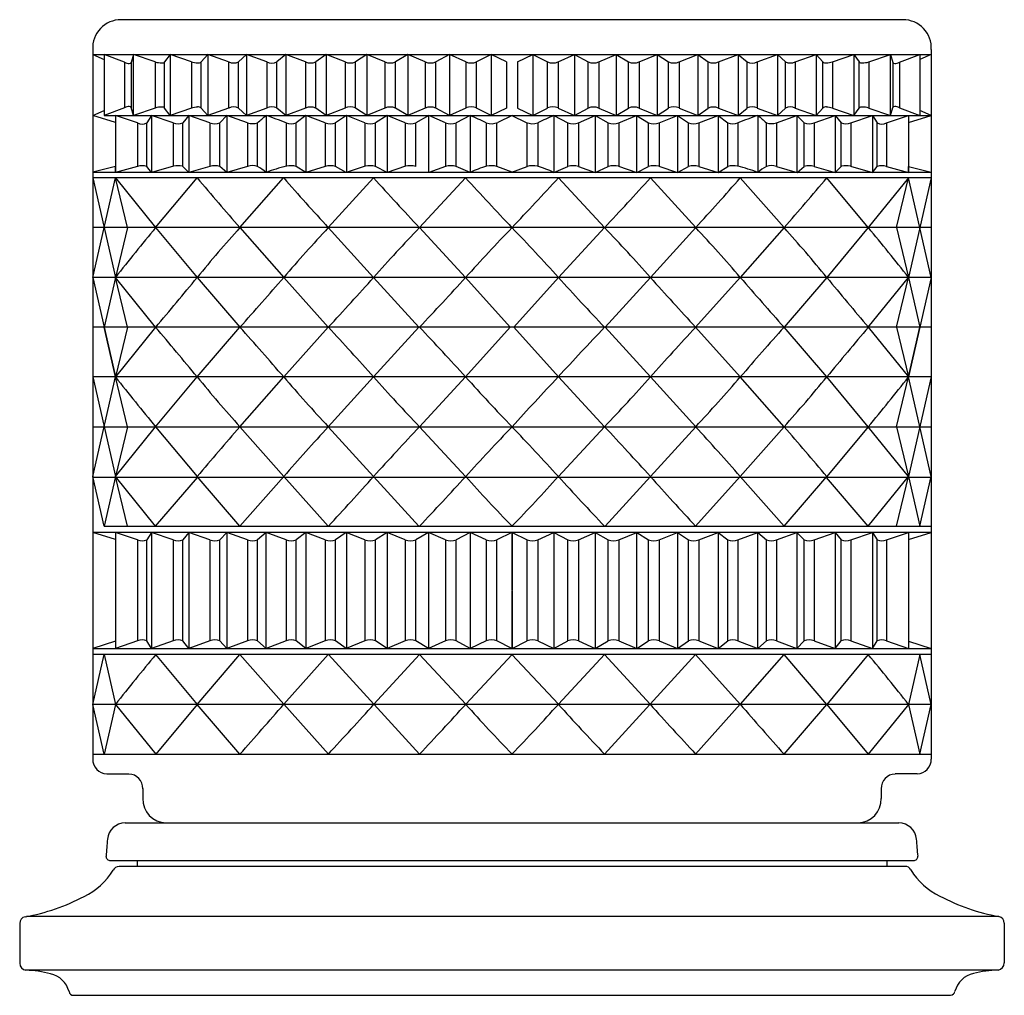
# Model space of a CAD drawing. Units: inches. Extents: x 4705.3 to 4715.6, y 477.9 to 481.3.
# Drawn here: x 4705.3 to 4707.6, y 477.9 to 480.1 of the extents above; entities that cross this region are included whole.
import ezdxf

# ---------------------------------------------------------------- set-up
doc = ezdxf.new("R2010")
doc.units = ezdxf.units.IN
doc.header["$LTSCALE"] = 0.64311
doc.header["$MEASUREMENT"] = 0
doc.layers.get('0').update_dxf_attribs({"color": 255, "linetype": 'CONTINUOUS'})

msp = doc.modelspace()

# ---------------------------------------------------------------- linework, layer by layer
for p, q in [((4707.328, 480.1444), (4705.5647, 480.1444)), ((4705.501, 480.0771), (4705.501, 478.4781)), ((4705.501, 480.0771), (4705.501, 478.4781)), ((4707.3916, 480.0771), (4707.3916, 478.4781)), ((4707.3916, 480.0771), (4707.3916, 478.4781)), ((4705.501, 480.0659), (4707.3916, 480.0659)), ((4705.501, 480.0659), (4705.5266, 480.0549)), ((4705.573, 480.0485), (4705.5266, 480.0659)), ((4705.5266, 480.0659), (4705.5266, 479.9287)), ((4705.5927, 480.0659), (4705.5878, 480.0481)), ((4705.5927, 479.9287), (4705.5927, 480.0659)), ((4705.642, 480.0492), (4705.5927, 480.0659)), ((4705.6754, 480.0659), (4705.6632, 480.0492)), ((4705.6754, 480.0659), (4705.6754, 479.9287)), ((4705.7237, 480.0492), (4705.6754, 480.0659)), ((4705.7604, 480.0659), (4705.7455, 480.0492)), ((4705.7604, 480.0659), (4705.7604, 479.9287)), ((4705.8075, 480.0492), (4705.7604, 480.0659)), ((4705.8476, 480.0659), (4705.8299, 480.0492)), ((4705.8476, 480.0659), (4705.8476, 479.9287)), ((4705.8934, 480.0492), (4705.8476, 480.0659)), ((4705.9366, 480.0659), (4705.9162, 480.0492)), ((4705.9366, 480.0659), (4705.9366, 479.9287)), ((4705.9809, 480.0492), (4705.9366, 480.0659)), ((4706.0271, 480.0659), (4706.0041, 480.0492)), ((4706.0271, 480.0659), (4706.0271, 479.9287)), ((4706.0698, 480.0492), (4706.0271, 480.0659)), ((4706.1189, 480.0659), (4706.0933, 480.0492)), ((4706.1189, 480.0659), (4706.1189, 479.9287)), ((4706.1599, 480.0492), (4706.1189, 480.0659)), ((4706.2118, 480.0659), (4706.1837, 480.0492)), ((4706.2118, 480.0659), (4706.2118, 479.9287)), ((4706.2508, 480.0492), (4706.2118, 480.0659)), ((4706.3053, 480.0659), (4706.2748, 480.0492)), ((4706.3053, 480.0659), (4706.3053, 479.9287)), ((4706.3424, 480.0492), (4706.3053, 480.0659)), ((4706.3993, 480.0659), (4706.3665, 480.0492)), ((4706.3993, 480.0659), (4706.3993, 479.9287)), ((4706.4343, 480.0492), (4706.3993, 480.0659)), ((4706.4584, 480.0492), (4706.4934, 480.0659)), ((4706.4934, 480.0659), (4706.4934, 479.9287)), ((4706.4934, 480.0659), (4706.5262, 480.0492)), ((4706.5503, 480.0492), (4706.5874, 480.0659)), ((4706.5874, 480.0659), (4706.5874, 479.9287)), ((4706.5874, 480.0659), (4706.6178, 480.0492)), ((4706.6418, 480.0492), (4706.6809, 480.0659)), ((4706.6809, 480.0659), (4706.6809, 479.9287)), ((4706.6809, 480.0659), (4706.709, 480.0492)), ((4706.7328, 480.0492), (4706.7737, 480.0659)), ((4706.7737, 480.0659), (4706.7737, 479.9287)), ((4706.7737, 480.0659), (4706.7993, 480.0492)), ((4706.8229, 480.0492), (4706.8656, 480.0659)), ((4706.8656, 480.0659), (4706.8656, 479.9287)), ((4706.8656, 480.0659), (4706.8886, 480.0492)), ((4706.9118, 480.0492), (4706.9561, 480.0659)), ((4706.9561, 480.0659), (4706.9561, 479.9287)), ((4706.9561, 480.0659), (4706.9765, 480.0492)), ((4706.9993, 480.0492), (4707.0451, 480.0659)), ((4707.0451, 480.0659), (4707.0451, 479.9287)), ((4707.0451, 480.0659), (4707.0628, 480.0492)), ((4707.0851, 480.0492), (4707.1322, 480.0659)), ((4707.1322, 480.0659), (4707.1322, 479.9287)), ((4707.1322, 480.0659), (4707.1472, 480.0492)), ((4707.169, 480.0492), (4707.2173, 480.0659)), ((4707.2173, 480.0659), (4707.2173, 479.9287)), ((4707.2173, 480.0659), (4707.2294, 480.0492)), ((4707.2506, 480.0492), (4707.3, 480.0659)), ((4707.3, 479.9287), (4707.3, 480.0659)), ((4707.3, 480.0659), (4707.3049, 480.0481)), ((4707.3197, 480.0485), (4707.366, 480.0659)), ((4707.3916, 480.0659), (4707.366, 480.0549)), ((4707.366, 480.0659), (4707.366, 479.9287)), ((4705.573, 480.0485), (4705.573, 479.9461)), ((4705.5878, 480.0481), (4705.5878, 479.9464)), ((4705.642, 480.0492), (4705.642, 479.9453)), ((4705.6632, 479.9453), (4705.6632, 480.0492)), ((4705.7237, 480.0492), (4705.7237, 479.9453)), ((4705.7455, 479.9453), (4705.7455, 480.0492)), ((4705.8075, 480.0492), (4705.8075, 479.9453)), ((4705.8299, 479.9453), (4705.8299, 480.0492)), ((4705.8934, 480.0492), (4705.8934, 479.9453)), ((4705.9162, 479.9453), (4705.9162, 480.0492)), ((4705.9809, 480.0492), (4705.9809, 479.9453)), ((4706.0041, 479.9453), (4706.0041, 480.0492)), ((4706.0698, 480.0492), (4706.0698, 479.9453)), ((4706.0933, 479.9453), (4706.0933, 480.0492)), ((4706.1599, 480.0492), (4706.1599, 479.9453)), ((4706.1837, 479.9453), (4706.1837, 480.0492)), ((4706.2508, 480.0492), (4706.2508, 479.9453)), ((4706.2748, 479.9453), (4706.2748, 480.0492)), ((4706.3424, 480.0492), (4706.3424, 479.9453)), ((4706.3665, 479.9453), (4706.3665, 480.0492)), ((4706.4343, 480.0492), (4706.4343, 479.9453)), ((4706.4584, 480.0492), (4706.4584, 479.9453)), ((4706.5262, 479.9453), (4706.5262, 480.0492)), ((4706.5503, 480.0492), (4706.5503, 479.9453)), ((4706.6178, 479.9453), (4706.6178, 480.0492)), ((4706.6418, 480.0492), (4706.6418, 479.9453)), ((4706.709, 479.9453), (4706.709, 480.0492)), ((4706.7328, 480.0492), (4706.7328, 479.9453)), ((4706.7993, 479.9453), (4706.7993, 480.0492)), ((4706.8229, 480.0492), (4706.8229, 479.9453)), ((4706.8886, 479.9453), (4706.8886, 480.0492)), ((4706.9118, 480.0492), (4706.9118, 479.9453)), ((4706.9765, 479.9453), (4706.9765, 480.0492)), ((4706.9993, 480.0492), (4706.9993, 479.9453)), ((4707.0628, 479.9453), (4707.0628, 480.0492)), ((4707.0851, 480.0492), (4707.0851, 479.9453)), ((4707.1472, 479.9453), (4707.1472, 480.0492)), ((4707.169, 480.0492), (4707.169, 479.9453)), ((4707.2294, 479.9453), (4707.2294, 480.0492)), ((4707.2506, 480.0492), (4707.2506, 479.9453)), ((4707.3049, 480.0481), (4707.3049, 479.9464)), ((4707.3197, 480.0485), (4707.3197, 479.9461)), ((4705.573, 479.9461), (4705.5266, 479.9287)), ((4705.5927, 479.9287), (4705.5878, 479.9464)), ((4705.642, 479.9453), (4705.5927, 479.9287)), ((4705.6754, 479.9287), (4705.6632, 479.9453)), ((4705.7237, 479.9453), (4705.6754, 479.9287)), ((4705.7604, 479.9287), (4705.7455, 479.9453)), ((4705.8075, 479.9453), (4705.7604, 479.9287)), ((4705.8476, 479.9287), (4705.8299, 479.9453)), ((4705.8934, 479.9453), (4705.8476, 479.9287)), ((4705.9366, 479.9287), (4705.9162, 479.9453)), ((4705.9809, 479.9453), (4705.9366, 479.9287)), ((4706.0271, 479.9287), (4706.0041, 479.9453)), ((4706.0698, 479.9453), (4706.0271, 479.9287)), ((4706.1189, 479.9287), (4706.0933, 479.9453)), ((4706.1599, 479.9453), (4706.1189, 479.9287)), ((4706.2118, 479.9287), (4706.1837, 479.9453)), ((4706.2508, 479.9453), (4706.2118, 479.9287)), ((4706.3053, 479.9287), (4706.2748, 479.9453)), ((4706.3424, 479.9453), (4706.3053, 479.9287)), ((4706.3993, 479.9287), (4706.3665, 479.9453)), ((4706.4343, 479.9453), (4706.3993, 479.9287)), ((4706.4584, 479.9453), (4706.4934, 479.9287)), ((4706.4934, 479.9287), (4706.5262, 479.9453)), ((4706.5503, 479.9453), (4706.5874, 479.9287)), ((4706.5874, 479.9287), (4706.6178, 479.9453)), ((4706.6418, 479.9453), (4706.6809, 479.9287)), ((4706.6809, 479.9287), (4706.709, 479.9453)), ((4706.7328, 479.9453), (4706.7737, 479.9287)), ((4706.7737, 479.9287), (4706.7993, 479.9453)), ((4706.8229, 479.9453), (4706.8656, 479.9287)), ((4706.8656, 479.9287), (4706.8886, 479.9453)), ((4706.9118, 479.9453), (4706.9561, 479.9287)), ((4706.9561, 479.9287), (4706.9765, 479.9453)), ((4706.9993, 479.9453), (4707.0451, 479.9287)), ((4707.0451, 479.9287), (4707.0628, 479.9453)), ((4707.0851, 479.9453), (4707.1322, 479.9287)), ((4707.1322, 479.9287), (4707.1472, 479.9453)), ((4707.169, 479.9453), (4707.2173, 479.9287)), ((4707.2173, 479.9287), (4707.2294, 479.9453)), ((4707.2506, 479.9453), (4707.3, 479.9287)), ((4707.3, 479.9287), (4707.3049, 479.9464)), ((4707.3197, 479.9461), (4707.366, 479.9287)), ((4705.501, 479.9287), (4705.5266, 479.9396)), ((4705.5523, 479.9128), (4705.501, 479.9287)), ((4705.5266, 479.9287), (4707.3916, 479.9287)), ((4705.5523, 479.9287), (4705.5523, 479.8003)), ((4705.6021, 479.9122), (4705.5523, 479.9287)), ((4705.5523, 479.9287), (4705.5523, 479.9128)), ((4705.6337, 479.9286), (4705.623, 479.9122)), ((4705.6337, 479.9287), (4705.6337, 479.8003)), ((4705.6825, 479.9122), (4705.6337, 479.9286)), ((4705.7176, 479.9286), (4705.7041, 479.9122)), ((4705.7176, 479.9287), (4705.7176, 479.8003)), ((4705.7653, 479.9122), (4705.7176, 479.9286)), ((4705.8037, 479.9286), (4705.7875, 479.9122)), ((4705.8037, 479.9287), (4705.8037, 479.8003)), ((4705.8502, 479.9122), (4705.8037, 479.9286)), ((4705.8918, 479.9287), (4705.8918, 479.8003)), ((4705.9816, 479.9287), (4705.96, 479.9122)), ((4705.9816, 479.9287), (4705.9816, 479.8003)), ((4706.0252, 479.9122), (4705.9816, 479.9287)), ((4706.0729, 479.9287), (4706.0486, 479.9122)), ((4706.0729, 479.9287), (4706.0729, 479.8003)), ((4706.1147, 479.9122), (4706.0729, 479.9287)), ((4706.1652, 479.9287), (4706.1384, 479.9122)), ((4706.1652, 479.9287), (4706.1652, 479.8003)), ((4706.2053, 479.9122), (4706.1652, 479.9287)), ((4706.2586, 479.9286), (4706.2292, 479.9122)), ((4706.2584, 479.9287), (4706.2584, 479.8003)), ((4706.2965, 479.9122), (4706.2586, 479.9286)), ((4706.3522, 479.9286), (4706.3206, 479.9122)), ((4706.3522, 479.9287), (4706.3522, 479.8003)), ((4706.4464, 479.9287), (4706.4142, 479.913)), ((4706.4463, 479.9287), (4706.4784, 479.913)), ((4706.5404, 479.9287), (4706.5404, 479.8003)), ((4706.5404, 479.9286), (4706.5721, 479.9122)), ((4706.5961, 479.9122), (4706.6341, 479.9286)), ((4706.6341, 479.9286), (4706.6635, 479.9122)), ((4706.6342, 479.9287), (4706.6342, 479.8003)), ((4706.6874, 479.9122), (4706.7274, 479.9287)), ((4706.7274, 479.9287), (4706.7274, 479.8003)), ((4706.7274, 479.9287), (4706.7542, 479.9122)), ((4706.778, 479.9122), (4706.8198, 479.9287)), ((4706.8198, 479.9287), (4706.8198, 479.8003)), ((4706.8198, 479.9287), (4706.8441, 479.9122)), ((4706.8675, 479.9122), (4706.911, 479.9287)), ((4706.911, 479.9287), (4706.911, 479.8003)), ((4706.911, 479.9287), (4706.9327, 479.9122)), ((4707.0008, 479.9287), (4707.0008, 479.8003)), ((4707.0424, 479.9122), (4707.0889, 479.9286)), ((4707.0889, 479.9287), (4707.0889, 479.8003)), ((4707.0889, 479.9286), (4707.1052, 479.9122)), ((4707.1273, 479.9122), (4707.1751, 479.9286)), ((4707.1751, 479.9287), (4707.1751, 479.8003)), ((4707.1751, 479.9286), (4707.1886, 479.9122)), ((4707.2101, 479.9122), (4707.259, 479.9286)), ((4707.259, 479.9287), (4707.259, 479.8003)), ((4707.259, 479.9286), (4707.2696, 479.9122)), ((4707.2906, 479.9122), (4707.3404, 479.9287)), ((4707.3404, 479.9287), (4707.3404, 479.8003)), ((4707.3404, 479.9287), (4707.3404, 479.9128)), ((4707.3404, 479.9128), (4707.3916, 479.9287)), ((4707.3916, 479.9287), (4707.366, 479.9396)), ((4705.6021, 479.9122), (4705.6021, 479.8139)), ((4705.623, 479.8139), (4705.623, 479.9122)), ((4705.6825, 479.9122), (4705.6825, 479.8139)), ((4705.7041, 479.8139), (4705.7041, 479.9122)), ((4705.7653, 479.9122), (4705.7653, 479.8139)), ((4705.7874, 479.8139), (4705.7874, 479.9122)), ((4705.8502, 479.9122), (4705.8502, 479.8139)), ((4705.8728, 479.8139), (4705.8728, 479.9122)), ((4705.9369, 479.9122), (4705.9369, 479.8139)), ((4705.9599, 479.8139), (4705.9599, 479.9122)), ((4706.0252, 479.9122), (4706.0252, 479.8139)), ((4706.0486, 479.8139), (4706.0486, 479.9122)), ((4706.1147, 479.9122), (4706.1147, 479.8139)), ((4706.1384, 479.8139), (4706.1384, 479.9122)), ((4706.2053, 479.9122), (4706.2053, 479.8139)), ((4706.2292, 479.8139), (4706.2292, 479.9122)), ((4706.2965, 479.9122), (4706.2965, 479.8139)), ((4706.3206, 479.8139), (4706.3206, 479.9122)), ((4706.3883, 479.9122), (4706.3883, 479.8139)), ((4706.4124, 479.8139), (4706.4124, 479.9122)), ((4706.4802, 479.8139), (4706.4802, 479.9122)), ((4706.5044, 479.9122), (4706.5044, 479.8139)), ((4706.5721, 479.8139), (4706.5721, 479.9122)), ((4706.5961, 479.9122), (4706.5961, 479.8139)), ((4706.6635, 479.8139), (4706.6635, 479.9122)), ((4706.6874, 479.9122), (4706.6874, 479.8139)), ((4706.7543, 479.8139), (4706.7543, 479.9122)), ((4706.778, 479.9122), (4706.778, 479.8139)), ((4706.8441, 479.8139), (4706.8441, 479.9122)), ((4706.8675, 479.9122), (4706.8675, 479.8139)), ((4706.9327, 479.8139), (4706.9327, 479.9122)), ((4706.9558, 479.9122), (4706.9558, 479.8139)), ((4707.0199, 479.8139), (4707.0199, 479.9122)), ((4707.0424, 479.9122), (4707.0424, 479.8139)), ((4707.1052, 479.8139), (4707.1052, 479.9122)), ((4707.1273, 479.9122), (4707.1273, 479.8139)), ((4707.1886, 479.8139), (4707.1886, 479.9122)), ((4707.2101, 479.9122), (4707.2101, 479.8139)), ((4707.2697, 479.8139), (4707.2697, 479.9122)), ((4707.2906, 479.9122), (4707.2906, 479.8139)), ((4705.5522, 479.8134), (4705.501, 479.8004)), ((4705.5523, 479.8003), (4705.5522, 479.8134)), ((4705.6021, 479.8139), (4705.5523, 479.8003)), ((4705.6337, 479.8003), (4705.623, 479.8139)), ((4705.6831, 479.814), (4705.6337, 479.8003)), ((4705.7176, 479.8003), (4705.7031, 479.8144)), ((4705.7653, 479.8139), (4705.7176, 479.8003)), ((4705.8037, 479.8003), (4705.7874, 479.8139)), ((4705.8502, 479.8139), (4705.8037, 479.8003)), ((4705.9816, 479.8002), (4705.9599, 479.8139)), ((4706.0252, 479.8139), (4705.9816, 479.8002)), ((4706.0728, 479.8002), (4706.0486, 479.8139)), ((4706.1153, 479.814), (4706.0728, 479.8002)), ((4706.1652, 479.8002), (4706.1384, 479.8139)), ((4706.2059, 479.814), (4706.1652, 479.8002)), ((4706.2966, 479.8139), (4706.2585, 479.8002)), ((4706.3522, 479.8002), (4706.3206, 479.8139)), ((4706.4464, 479.8004), (4706.4124, 479.8139)), ((4706.4463, 479.8004), (4706.4802, 479.8139)), ((4706.5405, 479.8002), (4706.572, 479.8139)), ((4706.5961, 479.8139), (4706.6341, 479.8002)), ((4706.6341, 479.8002), (4706.6635, 479.8139)), ((4706.6868, 479.814), (4706.7275, 479.8002)), ((4706.7275, 479.8002), (4706.7543, 479.8139)), ((4706.7773, 479.814), (4706.8198, 479.8002)), ((4706.8198, 479.8002), (4706.8441, 479.8139)), ((4706.8675, 479.8139), (4706.911, 479.8002)), ((4706.911, 479.8002), (4706.9327, 479.8139)), ((4707.0424, 479.8139), (4707.089, 479.8003)), ((4707.089, 479.8003), (4707.1052, 479.8139)), ((4707.1273, 479.8139), (4707.1751, 479.8003)), ((4707.1751, 479.8003), (4707.1896, 479.8144)), ((4707.2095, 479.814), (4707.259, 479.8003)), ((4707.259, 479.8003), (4707.2697, 479.8139)), ((4707.2906, 479.8139), (4707.3404, 479.8003)), ((4707.3404, 479.8003), (4707.3404, 479.8134)), ((4707.3404, 479.8134), (4707.3916, 479.8004)), ((4705.501, 479.8004), (4707.3916, 479.8004)), ((4707.3916, 479.7879), (4705.501, 479.7879)), ((4705.501, 479.7879), (4705.5523, 479.5636)), ((4705.501, 479.5636), (4705.5523, 479.7879)), ((4705.5797, 479.6757), (4705.5523, 479.7879)), ((4705.5523, 479.7879), (4705.6429, 479.6757)), ((4705.6429, 479.6757), (4705.7366, 479.7879)), ((4705.8329, 479.6757), (4705.9315, 479.7879)), ((4706.1343, 479.7879), (4706.0322, 479.6757)), ((4706.3418, 479.7879), (4706.2377, 479.6757)), ((4706.5509, 479.7879), (4706.655, 479.6757)), ((4706.7583, 479.7879), (4706.8605, 479.6757)), ((4707.0597, 479.6757), (4706.9611, 479.7879)), ((4707.2497, 479.6757), (4707.156, 479.7879)), ((4707.3404, 479.7879), (4707.2497, 479.6757)), ((4707.313, 479.6757), (4707.3404, 479.7879)), ((4707.3916, 479.7879), (4707.3404, 479.5636)), ((4707.3916, 479.5636), (4707.3404, 479.7879)), ((4707.3916, 479.6757), (4705.501, 479.6757)), ((4705.5797, 479.6757), (4705.5523, 479.5636)), ((4705.6429, 479.6757), (4705.7366, 479.5636)), ((4705.8329, 479.6757), (4705.9316, 479.5636)), ((4706.0322, 479.6757), (4706.1344, 479.5636)), ((4706.2377, 479.6757), (4706.3418, 479.5636)), ((4706.655, 479.6757), (4706.5508, 479.5636)), ((4706.8605, 479.6757), (4706.7583, 479.5636)), ((4707.0597, 479.6757), (4706.9611, 479.5636)), ((4707.2497, 479.6757), (4707.1561, 479.5636)), ((4707.313, 479.6757), (4707.3404, 479.5636)), ((4707.3916, 479.5636), (4705.501, 479.5636)), ((4705.501, 479.5636), (4705.5523, 479.3393)), ((4705.5523, 479.5636), (4705.5266, 479.4514)), ((4705.5797, 479.4514), (4705.5523, 479.5636)), ((4705.6429, 479.4514), (4705.5523, 479.5636)), ((4705.7366, 479.5636), (4705.833, 479.4514)), ((4705.9316, 479.5636), (4706.0322, 479.4514)), ((4706.1344, 479.5636), (4706.2365, 479.4514)), ((4706.3418, 479.5636), (4706.4425, 479.4514)), ((4706.5508, 479.5636), (4706.4502, 479.4514)), ((4706.7583, 479.5636), (4706.6561, 479.4514)), ((4706.9611, 479.5636), (4706.8604, 479.4514)), ((4707.1561, 479.5636), (4707.0597, 479.4514)), ((4707.2497, 479.4514), (4707.3404, 479.5636)), ((4707.313, 479.4514), (4707.3404, 479.5636)), ((4707.3916, 479.5636), (4707.3404, 479.3393)), ((4707.3404, 479.5636), (4707.366, 479.4514)), ((4707.3916, 479.4514), (4705.501, 479.4514)), ((4705.5523, 479.3392), (4705.5266, 479.4514)), ((4705.5797, 479.4514), (4705.5523, 479.3392)), ((4705.6429, 479.4514), (4705.5523, 479.3392)), ((4705.7366, 479.3392), (4705.833, 479.4514)), ((4705.9316, 479.3393), (4706.0322, 479.4514)), ((4706.1344, 479.3393), (4706.2365, 479.4514)), ((4706.3418, 479.3393), (4706.4425, 479.4514)), ((4706.5508, 479.3393), (4706.4502, 479.4514)), ((4706.7583, 479.3393), (4706.6561, 479.4514)), ((4706.9611, 479.3393), (4706.8604, 479.4514)), ((4707.1561, 479.3392), (4707.0597, 479.4514)), ((4707.2497, 479.4514), (4707.3404, 479.3392)), ((4707.313, 479.4514), (4707.3404, 479.3392)), ((4707.3404, 479.3392), (4707.366, 479.4514)), ((4707.3916, 479.3393), (4705.501, 479.3393)), ((4705.501, 479.3392), (4705.5523, 479.115)), ((4705.5011, 479.1149), (4705.5523, 479.3392)), ((4705.5797, 479.2271), (4705.5523, 479.3392)), ((4705.6429, 479.2271), (4705.7366, 479.3392)), ((4705.8329, 479.2271), (4705.9316, 479.3393)), ((4706.0322, 479.2271), (4706.1344, 479.3393)), ((4706.2377, 479.2271), (4706.3418, 479.3393)), ((4706.4463, 479.3393), (4706.4463, 479.3393)), ((4706.4463, 479.3393), (4706.4463, 479.3393)), ((4706.655, 479.2271), (4706.5508, 479.3393)), ((4706.8605, 479.2271), (4706.7583, 479.3393)), ((4707.0597, 479.2271), (4706.9611, 479.3393)), ((4707.2497, 479.2271), (4707.1561, 479.3392)), ((4707.313, 479.2271), (4707.3404, 479.3392)), ((4707.3916, 479.1149), (4707.3404, 479.3392)), ((4707.3916, 479.3392), (4707.3404, 479.115)), ((4705.501, 479.2272), (4707.3916, 479.2271)), ((4705.5797, 479.2271), (4705.5523, 479.115)), ((4705.5523, 479.115), (4705.6429, 479.2271)), ((4705.6429, 479.2271), (4705.7366, 479.115)), ((4705.8329, 479.2271), (4705.9316, 479.115)), ((4706.1344, 479.115), (4706.0322, 479.2271)), ((4706.3418, 479.115), (4706.2377, 479.2271)), ((4706.4463, 479.2271), (4706.4463, 479.2271)), ((4706.4463, 479.2271), (4706.4463, 479.2271)), ((4706.5508, 479.115), (4706.655, 479.2271)), ((4706.7583, 479.115), (4706.8605, 479.2271)), ((4707.0597, 479.2271), (4706.9611, 479.115)), ((4707.2497, 479.2271), (4707.156, 479.115)), ((4707.3404, 479.115), (4707.2497, 479.2271)), ((4707.313, 479.2271), (4707.3404, 479.115)), ((4705.5266, 479.0028), (4705.501, 479.115)), ((4707.3916, 479.1123), (4705.5017, 479.1123)), ((4705.5523, 479.115), (4705.5266, 479.0028)), ((4705.5797, 479.0028), (4705.5523, 479.115)), ((4705.6429, 479.0028), (4705.5523, 479.1149)), ((4705.6429, 479.0028), (4705.7373, 479.1123)), ((4705.833, 479.0028), (4705.7366, 479.115)), ((4705.833, 479.0028), (4705.9316, 479.115)), ((4706.0322, 479.0028), (4705.9316, 479.115)), ((4706.1344, 479.115), (4706.2365, 479.0028)), ((4706.7583, 479.115), (4706.6561, 479.0028)), ((4706.8604, 479.0028), (4706.9611, 479.115)), ((4707.0597, 479.0028), (4706.9611, 479.115)), ((4707.0597, 479.0028), (4707.1561, 479.115)), ((4707.2497, 479.0028), (4707.1554, 479.1123)), ((4707.2497, 479.0028), (4707.3404, 479.1149)), ((4707.313, 479.0028), (4707.3404, 479.115)), ((4707.3404, 479.115), (4707.366, 479.0028)), ((4707.366, 479.0028), (4707.3916, 479.115)), ((4707.3916, 478.9888), (4705.501, 478.9888)), ((4705.5523, 478.9728), (4705.5011, 478.9888)), ((4705.5266, 479.0028), (4707.3916, 479.0028)), ((4705.5523, 478.9888), (4705.5523, 478.7276)), ((4705.6021, 478.9721), (4705.5523, 478.9888)), ((4705.6337, 478.9888), (4705.623, 478.9721)), ((4705.6337, 478.9888), (4705.6337, 478.7276)), ((4705.6825, 478.9721), (4705.6337, 478.9888)), ((4705.7176, 478.9888), (4705.7041, 478.9721)), ((4705.7176, 478.9888), (4705.7176, 478.7276)), ((4705.7653, 478.9721), (4705.7176, 478.9888)), ((4705.8037, 478.9888), (4705.7874, 478.9721)), ((4705.8037, 478.9888), (4705.8037, 478.7276)), ((4705.8502, 478.9721), (4705.8037, 478.9888)), ((4705.8918, 478.9888), (4705.8728, 478.9721)), ((4705.8918, 478.7276), (4705.8918, 478.9888)), ((4705.9369, 478.9721), (4705.8918, 478.9888)), ((4705.9816, 478.9888), (4705.9599, 478.9721)), ((4705.9816, 478.9888), (4705.9816, 478.7276)), ((4706.0252, 478.9721), (4705.9816, 478.9888)), ((4706.0728, 478.9888), (4706.0486, 478.9721)), ((4706.1147, 478.9721), (4706.0728, 478.9888)), ((4706.0729, 478.9888), (4706.0729, 478.7276)), ((4706.1652, 478.9888), (4706.1384, 478.9721)), ((4706.1652, 478.9888), (4706.1652, 478.7276)), ((4706.2053, 478.9721), (4706.1652, 478.9888)), ((4706.2584, 478.9888), (4706.2292, 478.9721)), ((4706.2584, 478.9888), (4706.2584, 478.7276)), ((4706.2965, 478.9721), (4706.2584, 478.9888)), ((4706.3522, 478.9888), (4706.3206, 478.9721)), ((4706.3522, 478.9888), (4706.3522, 478.7276)), ((4706.3883, 478.9721), (4706.3522, 478.9888)), ((4706.4463, 478.9888), (4706.4124, 478.9721)), ((4706.4463, 478.9888), (4706.4124, 478.9721)), ((4706.4463, 478.9888), (4706.4464, 478.7276)), ((4706.4464, 478.9888), (4706.4463, 478.7276)), ((4706.4464, 478.9888), (4706.4463, 478.7276)), ((4706.4463, 478.9888), (4706.4464, 478.7276)), ((4706.4464, 478.9888), (4706.4802, 478.9721)), ((4706.4464, 478.9888), (4706.4802, 478.9721)), ((4706.5044, 478.9721), (4706.5404, 478.9888)), ((4706.5404, 478.9888), (4706.5404, 478.7276)), ((4706.5404, 478.9888), (4706.5721, 478.9721)), ((4706.5961, 478.9721), (4706.6342, 478.9888)), ((4706.6342, 478.9888), (4706.6342, 478.7276)), ((4706.6342, 478.9888), (4706.6635, 478.9721)), ((4706.6874, 478.9721), (4706.7275, 478.9888)), ((4706.7274, 478.9888), (4706.7274, 478.7276)), ((4706.7275, 478.9888), (4706.7543, 478.9721)), ((4706.778, 478.9721), (4706.8198, 478.9888)), ((4706.8198, 478.9888), (4706.8198, 478.7276)), ((4706.8198, 478.9888), (4706.8441, 478.9721)), ((4706.8675, 478.9721), (4706.911, 478.9888)), ((4706.911, 478.9888), (4706.911, 478.7276)), ((4706.911, 478.9888), (4706.9327, 478.9721)), ((4706.9558, 478.9721), (4707.0008, 478.9888)), ((4707.0008, 478.7276), (4707.0008, 478.9888)), ((4707.0008, 478.9888), (4707.0199, 478.9721)), ((4707.0424, 478.9721), (4707.0889, 478.9888)), ((4707.0889, 478.9888), (4707.0889, 478.7276)), ((4707.0889, 478.9888), (4707.1052, 478.9721)), ((4707.1273, 478.9721), (4707.1751, 478.9888)), ((4707.1751, 478.9888), (4707.1751, 478.7276)), ((4707.1751, 478.9888), (4707.1886, 478.9721)), ((4707.2101, 478.9721), (4707.2589, 478.9888)), ((4707.2589, 478.9888), (4707.2697, 478.9721)), ((4707.259, 478.9888), (4707.259, 478.7276)), ((4707.2906, 478.9721), (4707.3404, 478.9888)), ((4707.3404, 478.9888), (4707.3404, 478.7276)), ((4707.3404, 478.9728), (4707.3916, 478.9888)), ((4705.6021, 478.9721), (4705.6021, 478.7443)), ((4705.623, 478.7443), (4705.623, 478.9721)), ((4705.6825, 478.9721), (4705.6825, 478.7443)), ((4705.7041, 478.7443), (4705.7041, 478.9721)), ((4705.7653, 478.9721), (4705.7653, 478.7443)), ((4705.7874, 478.7443), (4705.7874, 478.9721)), ((4705.8502, 478.9721), (4705.8502, 478.7443)), ((4705.8728, 478.7443), (4705.8728, 478.9721)), ((4705.9369, 478.9721), (4705.9369, 478.7443)), ((4705.9599, 478.7443), (4705.9599, 478.9721)), ((4706.0252, 478.9721), (4706.0252, 478.7443)), ((4706.0486, 478.7443), (4706.0486, 478.9721)), ((4706.1147, 478.9721), (4706.1147, 478.7443)), ((4706.1384, 478.7443), (4706.1384, 478.9721)), ((4706.2053, 478.9721), (4706.2053, 478.7443)), ((4706.2292, 478.7443), (4706.2292, 478.9721)), ((4706.2965, 478.9721), (4706.2965, 478.7443)), ((4706.3206, 478.7443), (4706.3206, 478.9721)), ((4706.3883, 478.9721), (4706.3883, 478.7443)), ((4706.4124, 478.7443), (4706.4124, 478.9721)), ((4706.4802, 478.7443), (4706.4802, 478.9721)), ((4706.5044, 478.9721), (4706.5044, 478.7443)), ((4706.5721, 478.7443), (4706.5721, 478.9721)), ((4706.5961, 478.9721), (4706.5961, 478.7443)), ((4706.6635, 478.7443), (4706.6635, 478.9721)), ((4706.6874, 478.9721), (4706.6874, 478.7443)), ((4706.7543, 478.7443), (4706.7543, 478.9721)), ((4706.778, 478.9721), (4706.778, 478.7443)), ((4706.8441, 478.7443), (4706.8441, 478.9721)), ((4706.8675, 478.9721), (4706.8675, 478.7443)), ((4706.9327, 478.7443), (4706.9327, 478.9721)), ((4706.9558, 478.9721), (4706.9558, 478.7443)), ((4707.0199, 478.7443), (4707.0199, 478.9721)), ((4707.0424, 478.9721), (4707.0424, 478.7443)), ((4707.1052, 478.7443), (4707.1052, 478.9721)), ((4707.1273, 478.9721), (4707.1273, 478.7443)), ((4707.1886, 478.7443), (4707.1886, 478.9721)), ((4707.2101, 478.9721), (4707.2101, 478.7443)), ((4707.2697, 478.7443), (4707.2697, 478.9721)), ((4707.2906, 478.9721), (4707.2906, 478.7443)), ((4705.6021, 478.7443), (4705.5523, 478.7276)), ((4705.6337, 478.7276), (4705.623, 478.7443)), ((4705.6825, 478.7443), (4705.6337, 478.7276)), ((4705.7176, 478.7276), (4705.7041, 478.7443)), ((4705.7653, 478.7443), (4705.7176, 478.7276)), ((4705.8037, 478.7276), (4705.7874, 478.7443)), ((4705.8502, 478.7443), (4705.8037, 478.7276)), ((4705.8918, 478.7276), (4705.8728, 478.7443)), ((4705.9369, 478.7443), (4705.8918, 478.7276)), ((4705.9816, 478.7276), (4705.9599, 478.7443)), ((4706.0252, 478.7443), (4705.9816, 478.7276)), ((4706.0728, 478.7276), (4706.0486, 478.7443)), ((4706.1147, 478.7443), (4706.0728, 478.7276)), ((4706.1652, 478.7276), (4706.1384, 478.7443)), ((4706.2053, 478.7443), (4706.1652, 478.7276)), ((4706.2584, 478.7276), (4706.2292, 478.7443)), ((4706.2965, 478.7443), (4706.2584, 478.7276)), ((4706.3522, 478.7276), (4706.3206, 478.7443)), ((4706.3883, 478.7443), (4706.3522, 478.7276)), ((4706.4463, 478.7276), (4706.4124, 478.7443)), ((4706.4464, 478.7276), (4706.4802, 478.7443)), ((4706.5044, 478.7443), (4706.5404, 478.7276)), ((4706.5404, 478.7276), (4706.5721, 478.7443)), ((4706.5961, 478.7443), (4706.6342, 478.7276)), ((4706.6342, 478.7276), (4706.6635, 478.7443)), ((4706.6874, 478.7443), (4706.7275, 478.7276)), ((4706.7275, 478.7276), (4706.7543, 478.7443)), ((4706.778, 478.7443), (4706.8198, 478.7276)), ((4706.8198, 478.7276), (4706.8441, 478.7443)), ((4706.8675, 478.7443), (4706.911, 478.7276)), ((4706.911, 478.7276), (4706.9327, 478.7443)), ((4706.9558, 478.7443), (4707.0008, 478.7276)), ((4707.0008, 478.7276), (4707.0199, 478.7443)), ((4707.0424, 478.7443), (4707.0889, 478.7276)), ((4707.0889, 478.7276), (4707.1052, 478.7443)), ((4707.1273, 478.7443), (4707.1751, 478.7276)), ((4707.1751, 478.7276), (4707.1886, 478.7443)), ((4707.2101, 478.7443), (4707.2589, 478.7276)), ((4707.2589, 478.7276), (4707.2697, 478.7443)), ((4707.2906, 478.7443), (4707.3404, 478.7276)), ((4705.501, 478.7276), (4707.3916, 478.7276)), ((4705.5523, 478.7436), (4705.5011, 478.7276)), ((4707.3404, 478.7436), (4707.3916, 478.7276)), ((4707.3916, 478.7136), (4705.501, 478.7136)), ((4705.501, 478.6014), (4705.5266, 478.7136)), ((4705.5266, 478.7136), (4705.5523, 478.6014)), ((4705.6429, 478.7136), (4705.7367, 478.6014)), ((4705.7367, 478.6014), (4705.833, 478.7136)), ((4705.833, 478.7136), (4705.9317, 478.6015)), ((4705.9317, 478.6015), (4706.0322, 478.7136)), ((4706.0323, 478.7136), (4706.2378, 478.4893)), ((4706.135, 478.6015), (4706.2377, 478.7136)), ((4706.2378, 478.7136), (4706.3419, 478.6015)), ((4706.3419, 478.6015), (4706.4464, 478.7136)), ((4706.5508, 478.6015), (4706.4462, 478.7136)), ((4706.4463, 478.7135), (4706.4462, 478.7136)), ((4706.4463, 478.7135), (4706.4464, 478.7136)), ((4706.6549, 478.7136), (4706.5508, 478.6015)), ((4706.8604, 478.7136), (4706.6549, 478.4893)), ((4706.7576, 478.6015), (4706.6549, 478.7136)), ((4706.961, 478.6015), (4706.8604, 478.7136)), ((4707.0596, 478.7136), (4706.961, 478.6015)), ((4707.156, 478.6014), (4707.0597, 478.7136)), ((4707.2497, 478.7136), (4707.156, 478.6014)), ((4707.366, 478.7136), (4707.3404, 478.6014)), ((4707.3916, 478.6014), (4707.366, 478.7136)), ((4705.501, 478.6015), (4707.3916, 478.6015)), ((4705.5266, 478.4893), (4705.501, 478.6014)), ((4705.5523, 478.6014), (4705.5266, 478.4893)), ((4705.5523, 478.6014), (4705.643, 478.4893)), ((4705.7367, 478.6014), (4705.643, 478.4893)), ((4705.833, 478.4893), (4705.7367, 478.6014)), ((4705.9317, 478.6015), (4706.0323, 478.4893)), ((4706.961, 478.6015), (4706.8604, 478.4893)), ((4707.0597, 478.4893), (4707.156, 478.6014)), ((4707.156, 478.6014), (4707.2497, 478.4893)), ((4707.3404, 478.6014), (4707.2497, 478.4893)), ((4707.3404, 478.6014), (4707.366, 478.4893)), ((4707.366, 478.4893), (4707.3916, 478.6014)), ((4705.501, 478.4893), (4707.3916, 478.4893)), ((4705.5329, 478.4445), (4705.5825, 478.4445)), ((4707.3598, 478.4445), (4707.3102, 478.4445)), ((4705.6138, 478.4114), (4705.6138, 478.3893)), ((4707.2788, 478.4114), (4707.2788, 478.3893)), ((4705.5741, 478.3341), (4707.3186, 478.3341)), ((4705.5409, 478.2493), (4707.3517, 478.2493)), ((4707.3324, 478.2363), (4705.5603, 478.2363)), ((4705.6013, 478.2493), (4705.6013, 478.2363)), ((4707.2913, 478.2493), (4707.2913, 478.2363)), ((4707.5441, 478.1233), (4705.352, 478.1233)), ((4705.3363, 478.1076), (4705.3363, 478.0182)), ((4707.5563, 478.1083), (4707.5563, 478.0188)), ((4707.5421, 478.0027), (4705.3481, 478.0027)), ((4705.454, 477.9463), (4707.4352, 477.9463))]:
    msp.add_line(p, q)
for centre, radius, start, end in [((4705.5647, 480.0806), 0.0638, 90, 183.1805), ((4707.328, 480.0806), 0.0638, 356.8195, 90), ((4705.5917, 480.0938), 0.0491, 247.6002, 260.1867), ((4705.5832, 480.0508), 0.00536, 271.1648, 329.1148), ((4705.6585, 480.1081), 0.0612, 254.3962, 268.7539), ((4705.6573, 480.0558), 0.00887, 268.7539, 311.6482), ((4705.746, 480.1409), 0.0944, 256.2979, 264.8375), ((4705.7386, 480.0582), 0.0114, 264.8375, 307.4786), ((4705.8187, 480.0741), 0.0273, 245.8307, 294.1692), ((4705.9048, 480.0741), 0.0274, 245.3582, 294.6418), ((4705.9925, 480.0776), 0.0307, 247.7907, 292.2092), ((4706.0816, 480.0783), 0.0314, 247.9618, 292.0381), ((4706.1718, 480.0788), 0.0319, 248.1228, 291.8772), ((4706.2628, 480.0792), 0.0323, 248.2367, 291.7632), ((4706.3544, 480.0795), 0.0326, 248.3045, 291.6955), ((4706.5382, 480.0795), 0.0326, 248.3045, 291.6955), ((4706.6298, 480.0792), 0.0323, 248.2368, 291.7633), ((4706.7209, 480.0788), 0.0319, 248.1228, 291.8772), ((4706.8111, 480.0783), 0.0314, 247.9619, 292.0382), ((4706.9002, 480.0776), 0.0307, 247.7908, 292.2093), ((4706.9879, 480.0741), 0.0274, 245.3582, 294.6418), ((4707.0739, 480.0741), 0.0273, 245.8308, 294.1693), ((4707.1541, 480.0582), 0.0114, 232.5214, 275.1625), ((4707.1466, 480.1409), 0.0944, 275.1625, 283.7021), ((4707.2353, 480.0558), 0.00887, 228.3518, 271.2461), ((4707.2342, 480.1081), 0.0612, 271.2461, 285.6038), ((4707.3095, 480.0508), 0.00536, 210.8852, 268.8352), ((4707.301, 480.0938), 0.0491, 279.8133, 292.3998), ((4705.5917, 479.9007), 0.0491, 99.8133, 112.3998), ((4705.5832, 479.9437), 0.00536, 30.8852, 88.8352), ((4705.6585, 479.8864), 0.0612, 91.2461, 105.6038), ((4705.6573, 479.9387), 0.00887, 48.3518, 91.2461), ((4705.746, 479.8536), 0.0944, 95.1625, 103.7021), ((4705.7386, 479.9363), 0.0114, 52.5214, 95.1625), ((4705.8187, 479.9204), 0.0273, 65.8308, 114.1693), ((4705.9048, 479.9205), 0.0274, 65.3582, 114.6418), ((4705.9925, 479.9169), 0.0307, 67.7908, 112.2093), ((4706.0816, 479.9163), 0.0314, 67.9619, 112.0382), ((4706.1718, 479.9157), 0.0319, 68.1228, 111.8772), ((4706.2628, 479.9153), 0.0323, 68.2368, 111.7633), ((4706.3544, 479.9151), 0.0326, 68.3045, 111.6955), ((4706.5382, 479.9151), 0.0326, 68.3045, 111.6955), ((4706.6298, 479.9153), 0.0323, 68.2367, 111.7632), ((4706.7209, 479.9157), 0.0319, 68.1228, 111.8772), ((4706.8111, 479.9163), 0.0314, 67.9618, 112.0381), ((4706.9002, 479.9169), 0.0307, 67.7907, 112.2092), ((4706.9879, 479.9205), 0.0274, 65.3582, 114.6418), ((4707.0739, 479.9204), 0.0273, 65.8307, 114.1692), ((4707.1541, 479.9363), 0.0114, 84.8375, 127.4786), ((4707.1466, 479.8536), 0.0944, 76.2979, 84.8375), ((4707.2353, 479.9387), 0.00887, 88.7539, 131.6482), ((4707.2342, 479.8864), 0.0612, 74.3962, 88.7539), ((4707.3095, 479.9437), 0.00536, 91.1648, 149.1148), ((4707.301, 479.9007), 0.0491, 67.6002, 80.1867), ((4670.3237, 521.0521), 54.3712, 310.83035, 310.8569), ((4704.685, 476.56), 3.5784, 69.5213, 70.2892), ((4617.8556, 286.3101), 212.8845, 65.425745, 65.436411), ((4795.0371, 286.3101), 212.8845, 114.563589, 114.574255), ((4708.2077, 476.56), 3.5784, 109.7108, 110.4787), ((4742.5689, 521.0521), 54.3712, 229.1431, 229.16965), ((4705.6126, 479.9303), 0.021, 240.0488, 299.8662), ((4705.6933, 479.9336), 0.024, 243.2971, 296.6748), ((4705.7764, 479.9397), 0.0297, 248.0951, 291.9049), ((4705.8615, 479.9412), 0.0311, 248.7185, 291.2815), ((4705.9485, 479.9416), 0.0316, 248.5574, 291.3731), ((4706.0369, 479.9424), 0.0324, 248.7585, 291.1731), ((4706.1266, 479.943), 0.0331, 248.9416, 290.9908), ((4706.2172, 479.9438), 0.0338, 249.266, 290.7126), ((4706.3086, 479.9439), 0.0339, 249.2297, 290.7451), ((4706.4002, 479.9441), 0.0341, 249.5024, 294.2351), ((4706.4924, 479.9441), 0.0341, 245.7649, 290.4976), ((4706.5841, 479.9439), 0.0339, 249.2549, 290.7703), ((4706.6754, 479.9438), 0.0338, 249.2874, 290.734), ((4706.7661, 479.943), 0.0331, 249.0092, 291.0584), ((4706.8558, 479.9424), 0.0324, 248.8269, 291.2415), ((4706.9442, 479.9416), 0.0316, 248.6269, 291.4426), ((4707.0311, 479.9412), 0.0311, 248.7185, 291.2815), ((4707.1163, 479.9397), 0.0297, 248.0951, 291.9049), ((4707.1993, 479.9336), 0.024, 243.3252, 296.7029), ((4707.2801, 479.9303), 0.021, 240.1338, 299.9512), ((4705.6125, 479.7759), 0.0394, 74.6408, 105.4018), ((4705.694, 479.7721), 0.0433, 77.8383, 104.5233), ((4705.7764, 479.7745), 0.0409, 74.3365, 105.6792), ((4705.8615, 479.7768), 0.0387, 73.0793, 106.9709), ((4705.8185, 479.7178), 0.1103, 48.3467, 60.5368), ((4706.0249, 479.4415), 0.3826, 103.2339, 110.3423), ((4705.9484, 479.7691), 0.0462, 75.5846, 103.9912), ((4706.0369, 479.7676), 0.0477, 75.808, 104.2068), ((4706.1265, 479.7666), 0.0487, 75.9263, 103.3122), ((4706.2172, 479.7658), 0.0495, 76.0321, 103.19), ((4706.3086, 479.7667), 0.0487, 75.6962, 104.3472), ((4706.457, 479.5791), 0.2446, 106.1541, 115.365), ((4706.4003, 479.7661), 0.0493, 75.7774, 103.3059), ((4706.4923, 479.7661), 0.0493, 76.6941, 104.2226), ((4706.4356, 479.5791), 0.2446, 64.635, 73.8459), ((4706.584, 479.7667), 0.0487, 75.6528, 104.3038), ((4706.6755, 479.7658), 0.0495, 76.81, 103.9679), ((4706.7661, 479.7666), 0.0487, 76.6878, 104.0737), ((4706.8558, 479.7676), 0.0477, 75.7932, 104.192), ((4706.9442, 479.7691), 0.0462, 76.0088, 104.4154), ((4706.8678, 479.4415), 0.3826, 69.6577, 76.7661), ((4707.0741, 479.7178), 0.1103, 119.4632, 131.6533), ((4707.0311, 479.7768), 0.0387, 73.0291, 106.9207), ((4707.1163, 479.7745), 0.0409, 74.3208, 105.6635), ((4707.1987, 479.7721), 0.0433, 75.4767, 102.1617), ((4707.2801, 479.7759), 0.0394, 74.5982, 105.3592), ((4709.8124, 483.1917), 5.3102, 219.8662, 221.4615), ((4710.6945, 483.959), 6.3312, 221.21059, 222.57402), ((4711.8124, 484.9162), 7.6512, 222.08789, 223.22991), ((4713.3324, 486.1982), 9.4848, 222.52075, 223.44683), ((4699.5602, 486.1982), 9.4848, 316.55317, 317.47925), ((4701.0802, 484.9162), 7.6512, 316.77009, 317.91211), ((4702.1981, 483.959), 6.3312, 317.42598, 318.78941), ((4703.0803, 483.1917), 5.3102, 318.5385, 320.1338), ((4709.9028, 476.1392), 5.5366, 140.3006, 141.793), ((4708.2919, 477.466), 3.306, 138.0564, 140.6187), ((4708.6312, 477.2433), 3.5597, 136.8963, 139.3211), ((4708.9925, 477.0337), 3.817, 136.1973, 138.4863), ((4709.3771, 476.8395), 4.0784, 135.9398, 138.0934), ((4703.5156, 476.8395), 4.0784, 41.9066, 44.0602), ((4703.9001, 477.0337), 3.817, 41.5137, 43.8027), ((4704.2615, 477.2433), 3.5597, 40.6789, 43.1037), ((4704.6007, 477.466), 3.306, 39.3813, 41.9436), ((4702.9899, 476.1392), 5.5366, 38.207, 39.6994), ((4698.2747, 485.7001), 9.6611, 319.69995, 320.56656), ((4699.3626, 485.2418), 8.683, 318.17437, 319.15992), ((4700.293, 484.7809), 7.8321, 317.11969, 318.22941), ((4701.0638, 484.3582), 7.1307, 316.51778, 317.74736), ((4711.8289, 484.3582), 7.1307, 222.25264, 223.48222), ((4712.5996, 484.7809), 7.8321, 221.77059, 222.88031), ((4713.5301, 485.2418), 8.683, 220.84008, 221.82563), ((4714.618, 485.7001), 9.6611, 219.43344, 220.30005), ((4698.275, 473.2023), 9.6611, 39.43622, 40.30284), ((4699.3629, 473.6607), 8.683, 40.84286, 41.82842), ((4700.2933, 474.1216), 7.8321, 41.77337, 42.8831), ((4701.064, 474.5444), 7.1307, 42.25543, 43.48501), ((4725.684, 461.5435), 26.1304, 136.7385, 137.41012), ((4712.5994, 474.1216), 7.8321, 137.1169, 138.22663), ((4713.5298, 473.6607), 8.683, 138.17158, 139.15714), ((4714.6177, 473.2023), 9.6611, 139.69716, 140.56378), ((4709.9026, 482.7638), 5.5366, 218.2098, 219.7022), ((4708.2918, 481.4369), 3.306, 219.3841, 221.9464), ((4708.6311, 481.6597), 3.5597, 220.6817, 223.1065), ((4708.9924, 481.8693), 3.817, 221.5165, 223.8055), ((4709.377, 482.0634), 4.0784, 221.9094, 224.063), ((4703.9003, 481.8693), 3.817, 316.1945, 318.4835), ((4704.2616, 481.6597), 3.5597, 316.8935, 319.3183), ((4704.6008, 481.4369), 3.306, 318.0536, 320.6159), ((4702.99, 482.7638), 5.5366, 320.2978, 321.7902), ((4709.8126, 475.7113), 5.3102, 138.5413, 140.1366), ((4710.6947, 474.944), 6.3312, 137.42877, 138.7922), ((4711.8127, 473.9869), 7.6512, 136.77288, 137.9149), ((4713.3328, 472.7049), 9.4848, 136.55596, 137.48204), ((4709.377, 482.0634), 4.0784, 224.0628, 224.063), ((4703.5157, 482.0634), 4.0784, 315.937, 315.9372), ((4699.5599, 472.7049), 9.4848, 42.51796, 43.44404), ((4701.08, 473.9869), 7.6512, 42.0851, 43.22712), ((4702.1979, 474.944), 6.3312, 41.2078, 42.57123), ((4703.0801, 475.7113), 5.3102, 39.8634, 41.4587), ((4700.3601, 484.2696), 7.7403, 317.12237, 318.24529), ((4701.0831, 483.8908), 7.1037, 316.52147, 317.75579), ((4709.4372, 481.8953), 4.1607, 221.9322, 224.0436), ((4703.4555, 481.8953), 4.1607, 315.9564, 318.0678), ((4711.8096, 483.8908), 7.1037, 222.24421, 223.47853), ((4712.5326, 484.2696), 7.7403, 221.75471, 222.87763), ((4703.4555, 481.8953), 4.1607, 315.9564, 315.958), ((4709.4372, 481.8953), 4.1607, 224.042, 224.0436), ((4705.6125, 478.9943), 0.0245, 244.8245, 295.1755), ((4705.6933, 478.997), 0.0271, 246.5738, 293.4262), ((4705.7764, 478.9981), 0.0283, 246.9913, 292.9847), ((4705.8615, 479), 0.0301, 247.9458, 292.0308), ((4705.9484, 479.0001), 0.0302, 247.6123, 292.3877), ((4706.0369, 479.0001), 0.0303, 247.2933, 292.7067), ((4706.1265, 479.0015), 0.0317, 248.0329, 291.9671), ((4706.2172, 479.002), 0.0322, 248.1806, 291.7973), ((4706.3086, 479.002), 0.0322, 248.0887, 291.9113), ((4706.4004, 479.0025), 0.0327, 248.3137, 291.6691), ((4706.4923, 479.0025), 0.0327, 248.3309, 291.6863), ((4706.5841, 479.002), 0.0322, 248.0887, 291.9113), ((4706.6754, 479.002), 0.0322, 248.2027, 291.8194), ((4706.7661, 479.0015), 0.0317, 248.0329, 291.9671), ((4706.8558, 479.0001), 0.0303, 247.2933, 292.7067), ((4706.9442, 479.0001), 0.0302, 247.6123, 292.3877), ((4707.0311, 479), 0.0301, 247.9692, 292.0542), ((4707.1163, 478.9981), 0.0283, 247.0153, 293.0087), ((4707.1993, 478.997), 0.0271, 246.5738, 293.4262), ((4707.2801, 478.9943), 0.0245, 244.8245, 295.1755), ((4705.6125, 478.7221), 0.0245, 64.8245, 115.1755), ((4705.6933, 478.7194), 0.0271, 66.5738, 113.4262), ((4705.7764, 478.7183), 0.0283, 67.0153, 113.0087), ((4705.8615, 478.7164), 0.0301, 67.9692, 112.0542), ((4705.9484, 478.7163), 0.0302, 67.6123, 112.3877), ((4706.0369, 478.7163), 0.0303, 67.2933, 112.7067), ((4706.1265, 478.7149), 0.0317, 68.0329, 111.9671), ((4706.2172, 478.7144), 0.0322, 68.2027, 111.8194), ((4706.3086, 478.7144), 0.0322, 68.0887, 111.9113), ((4706.4004, 478.7139), 0.0327, 68.3309, 111.6863), ((4706.4923, 478.7139), 0.0327, 68.3137, 111.6691), ((4706.5841, 478.7144), 0.0322, 68.0887, 111.9113), ((4706.6754, 478.7144), 0.0322, 68.1806, 111.7973), ((4706.7661, 478.7149), 0.0317, 68.0329, 111.9671), ((4706.8558, 478.7163), 0.0303, 67.2933, 112.7067), ((4706.9442, 478.7163), 0.0302, 67.6123, 112.3877), ((4707.0311, 478.7164), 0.0301, 67.9458, 112.0308), ((4707.1163, 478.7183), 0.0283, 66.9913, 112.9847), ((4707.1993, 478.7194), 0.0271, 66.5738, 113.4262), ((4707.2801, 478.7221), 0.0245, 64.8245, 115.1755), ((4709.8603, 475.211), 5.4821, 140.2897, 141.7969), ((4703.0324, 475.211), 5.4821, 38.2031, 39.7103), ((4698.7748, 484.7981), 9.4667, 318.20872, 319.11272), ((4689.4257, 493.8069), 22.5922, 317.31228, 317.69803), ((4700.8827, 483.5639), 7.3776, 316.54026, 317.7287), ((4709.3475, 481.2973), 4.0375, 221.8902, 224.0667), ((4703.5452, 481.2973), 4.0375, 315.9333, 318.1098), ((4712.01, 483.5639), 7.3776, 222.2713, 223.45974), ((4723.467, 493.8069), 22.5922, 222.30197, 222.68772), ((4714.1178, 484.7981), 9.4667, 220.88728, 221.79128), ((4705.534, 478.4775), 0.033, 178.843, 267.9763), ((4703.5452, 481.2973), 4.0375, 315.9333, 315.9353), ((4709.3475, 481.2973), 4.0375, 224.0647, 224.0667), ((4707.3586, 478.4775), 0.033, 272.0237, 1.157), ((4705.5816, 478.4122), 0.0322, 358.4193, 88.4001), ((4707.3111, 478.4122), 0.0322, 91.5999, 181.5807), ((4705.6676, 478.3879), 0.0538, 178.4883, 268.3314), ((4707.2251, 478.3879), 0.0538, 271.6686, 1.5117), ((4705.5741, 478.2941), 0.04, 90, 175), ((4707.3186, 478.2941), 0.04, 5, 90), ((4724.8129, 476.6109), 19.3523, 175, 175.11362), ((4688.0798, 476.6109), 19.3523, 4.88638, 5), ((4705.5409, 478.2593), 0.01, 180, 270.0204), ((4707.3517, 478.2593), 0.01, 269.9796, 360), ((4705.5622, 478.2189), 0.0175, 96.2036, 149.7073), ((4707.3324, 478.2213), 0.015, 28.0111, 90), ((4705.4153, 478.3078), 0.1541, 295.4729, 328.7211), ((4707.4773, 478.3084), 0.1541, 211.2789, 244.5271), ((4705.2697, 478.5666), 0.4509, 280.073, 298.0364), ((4707.623, 478.5673), 0.4509, 241.9636, 259.927), ((4705.3521, 478.1074), 0.0157, 102.9578, 179.0432), ((4707.5406, 478.108), 0.0157, 0.9568, 77.0422), ((4705.3537, 478.0191), 0.0174, 183.0985, 259.5146), ((4707.539, 478.0198), 0.0174, 280.4854, 356.9015), ((4705.3482, 477.7881), 0.2139, 74.4186, 89.3828), ((4705.3944, 477.9403), 0.055, 14.4268, 78.1126), ((4707.4983, 477.941), 0.055, 101.8874, 165.5732), ((4707.5483, 477.7617), 0.241, 91.4632, 104.7354), ((4705.4575, 477.9557), 0.01, 189.6052, 270), ((4707.4352, 477.9563), 0.01, 270, 350.3948)]:
    msp.add_arc(centre, radius, start, end)

doc.saveas('drawing.dxf')
